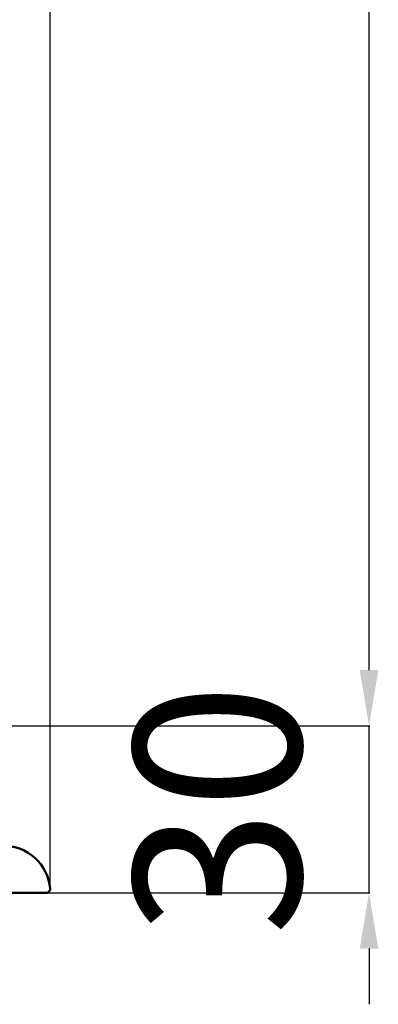
# Model space of a CAD drawing. Units: millimetres. Extents: x -7451 to 61801, y 0 to 59969.
# Drawn here: x 43344 to 43988, y 35037 to 36805 of the extents above; entities that cross this region are included whole.
import ezdxf

# ---------------------------------------------------------------- set-up
doc = ezdxf.new("R2010")
doc.units = ezdxf.units.MM
doc.layers.add('MD_Visible', color=7, linetype='Continuous', lineweight=50)
doc.styles.get("Standard").update_dxf_attribs({"font": 'arial.ttf'})
doc.dimstyles.new('asd', dxfattribs={"dimtxt": 300, "dimasz": 100, "dimexe": 1.25, "dimexo": 0.625, "dimgap": 80, "dimtad": 1, "dimdec": 0, "dimlfac": 0.1, "dimrnd": 5, "dimtxsty": 'Standard', "dimcen": 0, "dimadec": 0, "dimazin": 0, "dimtfac": 1, "dimtdec": 0, "dimtix": 1, "dimtmove": 2, "dimatfit": 3, "dimfxl": 1, "dimarcsym": 0})

# ---------------------------------------------------------------- blocks, each defined once
blk = doc.blocks.new('CustomObjectsInViewport4_0')
at = {"layer": 'MD_Visible', "extrusion": (0, 1, 0)}
blk.add_line((13135.6, 13381.1), (13129.1, 13381.1), dxfattribs=at)
at = {"layer": 'MD_Visible', "extrusion": (1.22465e-16, 0, -1)}
for centre, radius, start, end in [((-13099.1, 13381.1), 85, 90, 174.8511), ((-13176.8, 13388.1), 7, 174.8511, 270)]:
    blk.add_arc(centre, radius, start, end, dxfattribs=at)
at = {"layer": 'MD_Visible'}
for points, knots in [([(13106.3, 13381.1), (13108.9, 13381.1), (13114, 13381.1), (13121.7, 13381.1), (13126.7, 13381.1), (13129.1, 13381.1)], [0, 0, 0, 0, 0.7762, 1.5524, 2.312525, 2.312525, 2.312525, 2.312525]), ([(13135.6, 13381.1), (13135.9, 13381.1), (13138.6, 13381.1), (13143.6, 13381.1), (13152.3, 13381.1), (13159.8, 13381.1), (13166, 13381.1), (13169.9, 13381.1), (13172.9, 13381.1), (13175.2, 13381.1), (13176.5, 13381.1), (13176.8, 13381.1), (13176.8, 13381.1)], [3.001143, 3.001143, 3.001143, 3.001143, 3.1048, 3.881, 4.6572, 6.2096, 6.9858, 7.762, 8.5382, 9.3144, 10.0906, 10.8668, 10.8668, 10.8668, 10.8668])]:
    blk.add_open_spline(points, degree=3, knots=knots, dxfattribs=at)
blk = doc.blocks.new('*D15')
at = {"color": 0, "lineweight": -2, "transparency": 16777216}
for p, q in [((30275.8, 35245.5), (30275.8, 41679.5)), ((30375.8, 41678.3), (43299.1, 41678.3)), ((43399.1, 35245.5), (43399.1, 41679.5))]:
    blk.add_line(p, q, dxfattribs=at)
at = {"color": 0, "transparency": 16777216}
for points in [[(30375.8, 41694.9), (30375.8, 41661.6), (30275.8, 41678.3)], [(43299.1, 41694.9), (43299.1, 41661.6), (43399.1, 41678.3)]]:
    blk.add_solid(points, dxfattribs=at)
at = {"layer": 'Defpoints', "color": 0, "transparency": 16777216}
for p in [(43399.1, 41678.3), (30275.8, 35244.9), (43399.1, 35244.9)]:
    blk.add_point(p, dxfattribs=at)
at = {"color": 0, "transparency": 16777216, "insert": (36837.4, 41911.5), "char_height": 300, "attachment_point": 5}
blk.add_mtext('1310', dxfattribs=at)
blk = doc.blocks.new('*D29')
at = {"color": 0, "lineweight": -2, "transparency": 16777216}
for p, q in [((43971.6, 35637.2), (43971.6, 35737.2)), ((43399.7, 35537.2), (43972.9, 35537.2)), ((43971.6, 35237.2), (43971.6, 35537.2)), ((43392.7, 35237.2), (43972.9, 35237.2)), ((43971.6, 35137.2), (43971.6, 35037.2))]:
    blk.add_line(p, q, dxfattribs=at)
at = {"color": 0, "transparency": 16777216}
for points in [[(43954.9, 35637.2), (43988.3, 35637.2), (43971.6, 35537.2)], [(43954.9, 35137.2), (43988.3, 35137.2), (43971.6, 35237.2)]]:
    blk.add_solid(points, dxfattribs=at)
at = {"layer": 'Defpoints', "color": 0, "transparency": 16777216}
for p in [(43399.1, 35537.2), (43971.6, 35537.2), (43392.1, 35237.2)]:
    blk.add_point(p, dxfattribs=at)
at = {"color": 0, "transparency": 16777216, "insert": (43738.3, 35387.2), "char_height": 300, "attachment_point": 5, "rotation": 90}
blk.add_mtext('30', dxfattribs=at)
blk = doc.blocks.new('*D33')
at = {"color": 0, "lineweight": -2, "transparency": 16777216}
for p, q in [((36838.1, 41330.7), (43972.9, 41330.7)), ((43971.6, 35637.2), (43971.6, 41230.7)), ((43399.7, 35537.2), (43972.9, 35537.2))]:
    blk.add_line(p, q, dxfattribs=at)
at = {"color": 0, "transparency": 16777216}
for points in [[(43954.9, 41230.7), (43988.3, 41230.7), (43971.6, 41330.7)], [(43954.9, 35637.2), (43988.3, 35637.2), (43971.6, 35537.2)]]:
    blk.add_solid(points, dxfattribs=at)
at = {"layer": 'Defpoints', "color": 0, "transparency": 16777216}
for p in [(36837.4, 41330.7), (43971.6, 41330.7), (43399.1, 35537.2)]:
    blk.add_point(p, dxfattribs=at)
at = {"color": 0, "transparency": 16777216, "insert": (43738.4, 38434), "char_height": 300, "attachment_point": 5, "rotation": 90}
blk.add_mtext('580', dxfattribs=at)

msp = doc.modelspace()

# ---------------------------------------------------------------- linework, layer by layer
msp.add_line((30275.8, 35537.2), (43399.1, 35537.2))

# ---------------------------------------------------------------- block references
at = {"layer": 'MD_Visible'}
msp.add_blockref('CustomObjectsInViewport4_0', (30215.3, 21856.2), dxfattribs=at)

# ---------------------------------------------------------------- dimensions: what is measured, and where the dimension line sits
dim = msp.add_linear_dim(base=(43399.1, 41678.3), p1=(30275.8, 35244.9), p2=(43399.1, 35244.9), dimstyle='asd')
dim.commit()
dim.dimension.update_dxf_attribs({"geometry": '*D15', "text_midpoint": (36837.4, 41911.5)})
for base, p1, p2, picture, middle in [((43971.6, 41330.7), (43399.1, 35537.2), (36837.4, 41330.7), '*D33', (43738.4, 38434)), ((43971.6, 35537.2), (43392.1, 35237.2), (43399.1, 35537.2), '*D29', (43738.3, 35387.2))]:
    dim = msp.add_linear_dim(base=base, p1=p1, p2=p2, angle=90, dimstyle='asd')
    dim.commit()
    dim.dimension.update_dxf_attribs({"geometry": picture, "text_midpoint": middle})

doc.saveas('drawing.dxf')
